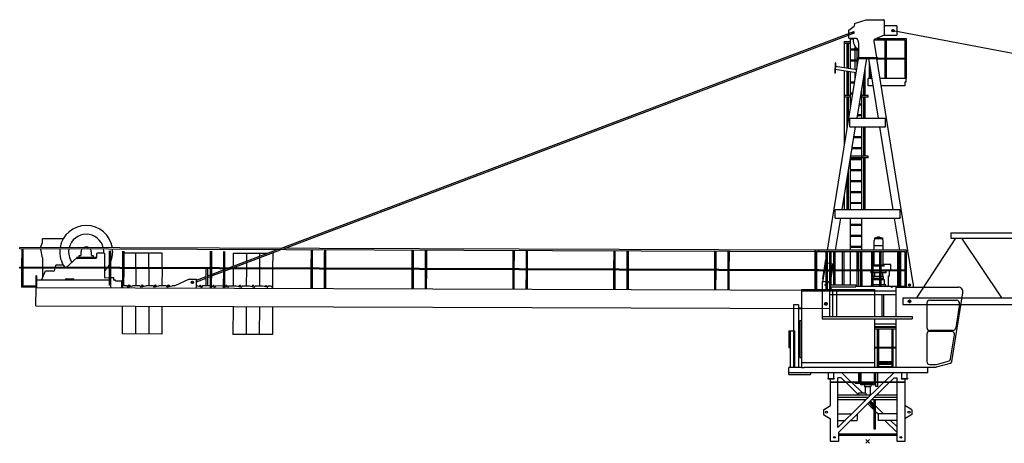
# Model space of a CAD drawing. Extents: x 78 to 305505, y -554 to 520127.
# Drawn here: x 16769 to 43742, y 300000 to 311592 of the extents above; entities that cross this region are included whole.
import ezdxf

# ---------------------------------------------------------------- set-up
doc = ezdxf.new("R2010")
doc.units = 0

# ---------------------------------------------------------------- blocks, each defined once
blk = doc.blocks.new('W_8033_16_42_5m_TV20')
for p, q in [((-517, 11251), (-371, 11364)), ((-360, 11434), (-370, 11364)), ((-360, 11434), (-45, 11539)), ((-45, 11539), (435, 11539)), ((455, 11519), (455, 11115)), ((801, 11369), (455, 11369)), ((801, 11369), (801, 11115)), ((-16089, 5281), (-379, 11216)), ((-15977, 5280), (-365, 11178)), ((-517, 11036), (-517, 11251)), ((-403, 11180), (-434, 11180)), ((-405, 11180), (-430, 11180)), ((-419, 11195), (-419, 11165)), ((-418, 11192), (-418, 11167)), ((-365, 11178), (-379, 11216)), ((455, 11115), (180, 10998)), ((455, 11115), (801, 11115)), ((730, 11241), (663, 11241)), ((696, 11275), (696, 11207)), ((696, 11241), (28911, 5922)), ((-647, 10944), (-647, 10894)), ((-647, 10944), (-477, 10944)), ((-647, 10894), (-477, 10894)), ((-640, 10222), (-640, 10894)), ((-558, 10209), (-558, 10894)), ((-523, 10203), (-523, 10894)), ((-517, 11036), (-318, 11036)), ((-474, 10195), (-474, 11036)), ((-474, 11014), (-398, 11014)), ((-341, 10741), (-341, 10804)), ((-250, 10910), (-250, 10504)), ((180, 10952), (180, 10998)), ((180, 10989), (1016, 10989)), ((252, 10504), (180, 10952)), ((253, 11029), (1059, 11029)), ((474, 10989), (474, 9934)), ((516, 9934), (516, 10989)), ((1016, 10989), (1016, 9934)), ((1016, 10943), (1016, 9934)), ((1059, 9934), (1059, 11029)), ((-474, 10741), (-276, 10741)), ((-474, 10714), (-250, 10714)), ((-341, 10441), (-341, 10714)), ((-291, 10741), (-291, 10752)), ((-291, 10441), (-291, 10714)), ((-1102, 5229), (-251, 10479)), ((-888, 10363), (-899, 10080)), ((-880, 10362), (-891, 10080)), ((-880, 10362), (-888, 10363)), ((-302, 10167), (-884, 10261)), ((-474, 10441), (-257, 10441)), ((-474, 10414), (-261, 10414)), ((-341, 10173), (-341, 10414)), ((-292, 8849), (-28, 10479)), ((-291, 10232), (-291, 10414)), ((-265, 10504), (-265, 10479)), ((-265, 10504), (265, 10504)), ((-265, 10479), (265, 10479)), ((292, 8849), (28, 10479)), ((44, 10382), (44, 9934)), ((1250, 4319), (251, 10479)), ((253, 10464), (474, 10464)), ((265, 10504), (265, 10479)), ((265, 10489), (474, 10489)), ((516, 10489), (1016, 10489)), ((516, 10464), (1016, 10464)), ((-891, 10080), (-899, 10080)), ((-314, 10088), (-887, 10181)), ((-640, 9469), (-640, 10141)), ((-558, 9469), (-558, 10127)), ((-523, 9469), (-523, 10122)), ((-474, 9103), (-474, 10114)), ((-341, 9924), (-341, 10092)), ((-70, 9469), (-70, 10223)), ((86, 9934), (86, 10120)), ((-474, 9841), (-354, 9841)), ((-474, 9814), (-359, 9814)), ((-109, 9469), (-109, 9979)), ((10, 9729), (10, 9934)), ((10, 9934), (15, 9934)), ((150, 9729), (10, 9729)), ((116, 9934), (15, 9934)), ((86, 9934), (44, 9934)), ((1059, 9934), (339, 9934)), ((1015, 9729), (373, 9729)), ((1015, 9834), (1015, 9729)), ((1055, 9834), (1015, 9834)), ((1055, 9834), (1055, 9934)), ((-647, 9469), (-647, 9419)), ((-477, 9469), (-647, 9469)), ((-474, 9541), (-403, 9541)), ((-474, 9514), (-407, 9514)), ((-185, 9514), (-158, 9514)), ((-180, 9541), (-158, 9541)), ((-158, 8849), (-158, 9678)), ((15, 9469), (-155, 9469)), ((15, 9419), (15, 9469)), ((-477, 9419), (-647, 9419)), ((-640, 8083), (-640, 9419)), ((-558, 8584), (-558, 9419)), ((-523, 8802), (-523, 9419)), ((-474, 9241), (-452, 9241)), ((-474, 9214), (-456, 9214)), ((-233, 9214), (-158, 9214)), ((-229, 9241), (-158, 9241)), ((15, 9419), (-155, 9419)), ((-109, 8849), (-109, 9419)), ((-70, 8849), (-70, 9419)), ((-282, 8914), (-158, 8914)), ((-277, 8941), (-158, 8941)), ((-485, 8845), (-485, 8849)), ((-485, 8849), (485, 8849)), ((-485, 8838), (-485, 8845)), ((-485, 8834), (-485, 8838)), ((-485, 8821), (-485, 8834)), ((-485, 8637), (-485, 8821)), ((-485, 8624), (-485, 8637)), ((-291, 8849), (-291, 8858)), ((485, 8845), (485, 8849)), ((485, 8845), (485, 8838)), ((485, 8834), (485, 8838)), ((485, 8834), (485, 8821)), ((485, 8637), (485, 8821)), ((485, 8637), (485, 8624)), ((-698, 6349), (-331, 8609)), ((-485, 8620), (-485, 8624)), ((-485, 8613), (-485, 8620)), ((-485, 8609), (-485, 8613)), ((-485, 8609), (485, 8609)), ((-158, 6349), (-158, 8609)), ((-109, 7809), (-109, 8609)), ((-70, 7809), (-70, 8609)), ((698, 6349), (331, 8609)), ((485, 8620), (485, 8624)), ((485, 8620), (485, 8613)), ((485, 8609), (485, 8613)), ((-379, 8314), (-158, 8314)), ((-375, 8341), (-158, 8341)), ((-428, 8014), (-158, 8014)), ((-423, 8041), (-158, 8041)), ((-474, 6349), (-474, 7729)), ((-474, 7714), (-158, 7714)), ((-472, 7741), (-158, 7741)), ((15, 7759), (-469, 7759)), ((15, 7809), (-461, 7809)), ((-109, 6349), (-109, 7759)), ((-70, 6349), (-70, 7759)), ((15, 7759), (15, 7809)), ((-523, 6355), (-523, 7428)), ((-474, 7441), (-158, 7441)), ((-474, 7414), (-158, 7414)), ((-558, 6349), (-558, 7210)), ((-474, 7141), (-158, 7141)), ((-474, 7114), (-158, 7114)), ((-474, 6841), (-158, 6841)), ((-474, 6814), (-158, 6814)), ((-640, 6349), (-640, 6709)), ((-474, 6541), (-158, 6541)), ((-474, 6514), (-158, 6514)), ((-890, 6345), (-890, 6349)), ((-890, 6349), (890, 6349)), ((-890, 6338), (-890, 6345)), ((-890, 6334), (-890, 6338)), ((-890, 6321), (-890, 6334)), ((-890, 6109), (-890, 6321)), ((890, 6345), (890, 6349)), ((890, 6345), (890, 6338)), ((890, 6334), (890, 6338)), ((890, 6334), (890, 6321)), ((890, 6137), (890, 6321)), ((-890, 6109), (890, 6109)), ((-879, 5229), (-737, 6109)), ((-474, 5229), (-474, 6109)), ((-474, 5941), (-158, 5941)), ((-158, 5229), (-158, 6109)), ((879, 5229), (737, 6109)), ((890, 6137), (890, 6124)), ((890, 6120), (890, 6124)), ((890, 6120), (890, 6113)), ((890, 6109), (890, 6113)), ((-474, 5914), (-158, 5914)), ((2280, 5704), (10750, 5704)), ((2280, 5704), (2280, 5564)), ((-22665, 5303), (-22609, 5446)), ((-22609, 5446), (-22609, 5539)), ((-22599, 5549), (-22036, 5549)), ((-474, 5641), (-158, 5641)), ((-474, 5614), (-158, 5614)), ((169, 5480), (169, 5229)), ((173, 5554), (173, 5548)), ((173, 5548), (422, 5548)), ((191, 5528), (193, 5548)), ((269, 5595), (327, 5595)), ((269, 5575), (269, 5595)), ((274, 5575), (269, 5575)), ((274, 5575), (274, 5574)), ((321, 5574), (321, 5575)), ((327, 5575), (321, 5575)), ((322, 5595), (323, 5595)), ((327, 5575), (327, 5595)), ((405, 5528), (403, 5548)), ((422, 5548), (422, 5554)), ((427, 5229), (427, 5480)), ((2405, 5564), (1339, 3924)), ((2280, 5564), (10750, 5564)), ((2568, 5564), (3664, 3924)), ((-23230, 5265), (-23230, 5305)), ((-1335, 5230), (-23230, 5305)), ((-1335, 5190), (-23230, 5265)), ((-23176, 5265), (-23178, 4765)), ((-23176, 5219), (-23178, 4765)), ((-23135, 4765), (-23134, 5265)), ((-23135, 4765), (-23134, 5219)), ((-22609, 5021), (-22656, 5263)), ((-21549, 5100), (-21549, 5185)), ((-21269, 5185), (-21269, 5100)), ((-21119, 5040), (-21119, 5140)), ((-21099, 5160), (-20929, 5160)), ((-20909, 5140), (-20909, 4757)), ((-20776, 5211), (-20778, 4757)), ((-20776, 5211), (-20778, 4757)), ((-20735, 4757), (-20734, 5211)), ((-20735, 4757), (-20734, 5211)), ((-20413, 5209), (-20414, 4755)), ((-20413, 5209), (-20414, 4755)), ((-20372, 4755), (-20370, 5209)), ((-20372, 4755), (-20370, 5209)), ((-20371, 5160), (-20050, 5159)), ((-20052, 4754), (-20050, 5160)), ((-20050, 5160), (-19690, 5159)), ((-19692, 4753), (-19690, 5160)), ((-19690, 5160), (-19330, 5159)), ((-19332, 4752), (-19330, 5160)), ((-18013, 5201), (-18014, 4747)), ((-18013, 5201), (-18014, 4747)), ((-17972, 4747), (-17970, 5201)), ((-17972, 4747), (-17970, 5201)), ((-17649, 5200), (-17651, 4746)), ((-17649, 5200), (-17651, 4746)), ((-17608, 4746), (-17607, 5200)), ((-17608, 4746), (-17607, 5200)), ((-17506, 4745), (-16194, 5241)), ((-17394, 4745), (-16082, 5241)), ((-17380, 5150), (-17382, 4792)), ((-17380, 5150), (-16444, 5146)), ((-17020, 5148), (-17021, 4929)), ((-16660, 5147), (-16661, 5065)), ((-16300, 5147), (-16330, 5147)), ((-16300, 5147), (-16302, 4741)), ((-15249, 5238), (-15251, 4738)), ((-15249, 5192), (-15251, 4738)), ((-15208, 4738), (-15207, 5238)), ((-15208, 4738), (-15207, 5192)), ((-14885, 5236), (-14887, 4736)), ((-14886, 5190), (-14887, 4736)), ((-14845, 4736), (-14843, 5236)), ((-14845, 4736), (-14843, 5190)), ((-12486, 5228), (-12487, 4728)), ((-12486, 5182), (-12487, 4728)), ((-12445, 4728), (-12443, 5228)), ((-12445, 4728), (-12443, 5182)), ((-12122, 5227), (-12124, 4727)), ((-12122, 5181), (-12124, 4727)), ((-12081, 4727), (-12080, 5227)), ((-12081, 4727), (-12080, 5181)), ((-9722, 5219), (-9724, 4719)), ((-9722, 5173), (-9724, 4719)), ((-9681, 4718), (-9680, 5218)), ((-9681, 4718), (-9680, 5172)), ((-9358, 5217), (-9360, 4717)), ((-9359, 5171), (-9360, 4717)), ((-9318, 4717), (-9316, 5217)), ((-9318, 4717), (-9316, 5171)), ((-6958, 5209), (-6960, 4709)), ((-6959, 5163), (-6960, 4709)), ((-6918, 4709), (-6916, 5209)), ((-6918, 4709), (-6916, 5163)), ((-6595, 5208), (-6597, 4708)), ((-6595, 5162), (-6597, 4708)), ((-6554, 4708), (-6552, 5208)), ((-6554, 4708), (-6553, 5162)), ((-4195, 5200), (-4197, 4700)), ((-4195, 5154), (-4197, 4700)), ((-4154, 4699), (-4152, 5199)), ((-4154, 4699), (-4153, 5153)), ((-3831, 5198), (-3833, 4698)), ((-3831, 5152), (-3833, 4698)), ((-3791, 4698), (-3789, 5198)), ((-3791, 4698), (-3789, 5152)), ((-1435, 4157), (-1435, 5229)), ((1066, 5229), (-1435, 5229)), ((-1431, 5190), (-1433, 4690)), ((-1431, 5144), (-1433, 4690)), ((-1392, 4157), (-1392, 5189)), ((1026, 5189), (-1392, 5189)), ((-1391, 4690), (-1389, 5190)), ((-1391, 4690), (-1389, 5144)), ((-1335, 5190), (-1335, 5230)), ((-1335, 5190), (-1335, 5193)), ((-1144, 5189), (-1144, 4689)), ((-1144, 5143), (-1144, 4689)), ((-1101, 4157), (-1101, 5189)), ((-1101, 4157), (-1101, 5143)), ((-1046, 5189), (-1046, 4157)), ((-1004, 4281), (-1004, 5189)), ((-941, 5189), (-941, 4281)), ((-901, 5189), (-901, 4281)), ((-703, 5189), (-703, 4281)), ((-703, 5161), (-703, 4281)), ((-653, 5189), (-653, 4281)), ((-474, 5341), (-158, 5341)), ((-474, 5314), (-158, 5314)), ((-474, 4281), (-474, 5189)), ((-296, 5189), (-296, 4689)), ((-296, 5143), (-296, 4689)), ((-254, 4689), (-254, 5189)), ((-254, 4689), (-254, 5143)), ((-199, 4689), (-199, 5189)), ((-158, 4689), (-158, 5189)), ((104, 5189), (104, 4689)), ((104, 5143), (104, 4689)), ((146, 4689), (146, 5189)), ((146, 4689), (146, 5143)), ((427, 5355), (169, 5355)), ((177, 4834), (177, 5189)), ((324, 5189), (324, 4689)), ((324, 5143), (324, 4689)), ((366, 4689), (366, 5189)), ((366, 4689), (366, 5143)), ((424, 4834), (424, 5189)), ((814, 5189), (814, 4689)), ((856, 4689), (856, 5189)), ((864, 5189), (864, 4689)), ((864, 5143), (864, 4689)), ((906, 4689), (906, 5189)), ((906, 4689), (906, 5143)), ((1026, 4219), (1026, 5189)), ((1066, 4219), (1066, 5229)), ((-22609, 5021), (-22609, 4763)), ((-21669, 5026), (-21957, 4761)), ((-21669, 5045), (-21669, 5010)), ((-21669, 5045), (-21149, 5045)), ((-21669, 5010), (-21149, 5010)), ((-21604, 5085), (-21564, 5085)), ((-21604, 5045), (-21604, 5085)), ((-21254, 5085), (-21214, 5085)), ((-21214, 5085), (-21214, 5045)), ((-21149, 5045), (-21149, 5010)), ((-17021, 4886), (-17022, 4744)), ((-16661, 5022), (-16662, 4743)), ((-1230, 4445), (-1144, 4974)), ((-1144, 4880), (-1176, 4684)), ((-1046, 4865), (-1101, 4874)), ((-956, 4851), (-1004, 4859)), ((-23232, 4742), (-23232, 4765)), ((-1337, 4690), (-23232, 4765)), ((-23232, 4740), (-23232, 4742)), ((-1337, 4665), (-23232, 4740)), ((-23178, 4740), (-23180, 4219)), ((-23178, 4740), (-23180, 4219)), ((-23137, 4269), (-23136, 4740)), ((-23137, 4244), (-23136, 4740)), ((-22628, 4429), (-22526, 4669)), ((-22609, 4738), (-22608, 4476)), ((-22526, 4669), (-22275, 4669)), ((-22275, 4669), (-22260, 4737)), ((-22254, 4762), (-22242, 4819)), ((-22035, 4819), (-22242, 4819)), ((-20909, 4732), (-20908, 4518)), ((-20778, 4732), (-20780, 4261)), ((-20778, 4732), (-20780, 4261)), ((-20737, 4202), (-20736, 4732)), ((-20737, 4202), (-20736, 4732)), ((-20414, 4730), (-20416, 4200)), ((-20414, 4730), (-20416, 4200)), ((-20374, 4259), (-20372, 4730)), ((-20374, 4259), (-20372, 4730)), ((-20052, 4729), (-20053, 4259)), ((-19692, 4728), (-19693, 4258)), ((-19332, 4727), (-19333, 4257)), ((-18123, 4253), (-18122, 4723)), ((-18082, 4722), (-18083, 4252)), ((-18014, 4722), (-18016, 4251)), ((-18014, 4722), (-18016, 4192)), ((-17974, 4192), (-17972, 4722)), ((-17974, 4192), (-17972, 4722)), ((-17973, 4569), (-17651, 4691)), ((-17973, 4526), (-17651, 4648)), ((-17651, 4721), (-17653, 4191)), ((-17651, 4721), (-17653, 4191)), ((-17610, 4250), (-17608, 4721)), ((-17610, 4191), (-17608, 4721)), ((-17609, 4707), (-17571, 4721)), ((-17609, 4664), (-17459, 4720)), ((-17382, 4720), (-17383, 4250)), ((-17022, 4719), (-17023, 4249)), ((-16662, 4718), (-16663, 4248)), ((-16302, 4716), (-16304, 4206)), ((-15251, 4713), (-15253, 4183)), ((-15251, 4713), (-15252, 4242)), ((-15210, 4183), (-15208, 4713)), ((-15210, 4183), (-15208, 4713)), ((-14887, 4711), (-14889, 4181)), ((-14887, 4711), (-14889, 4181)), ((-14847, 4181), (-14845, 4711)), ((-14847, 4240), (-14845, 4711)), ((-12487, 4703), (-12489, 4173)), ((-12487, 4703), (-12489, 4232)), ((-12447, 4173), (-12445, 4703)), ((-12447, 4173), (-12445, 4703)), ((-12124, 4702), (-12126, 4172)), ((-12124, 4702), (-12126, 4172)), ((-12083, 4172), (-12081, 4702)), ((-12083, 4231), (-12081, 4702)), ((-9724, 4694), (-9726, 4164)), ((-9724, 4694), (-9725, 4223)), ((-9683, 4163), (-9681, 4693)), ((-9683, 4163), (-9681, 4693)), ((-9360, 4692), (-9362, 4162)), ((-9360, 4692), (-9362, 4162)), ((-9320, 4162), (-9318, 4692)), ((-9319, 4221), (-9318, 4692)), ((-6960, 4684), (-6962, 4154)), ((-6960, 4684), (-6962, 4213)), ((-6920, 4154), (-6918, 4684)), ((-6920, 4154), (-6918, 4684)), ((-6597, 4683), (-6598, 4153)), ((-6597, 4683), (-6598, 4153)), ((-6556, 4153), (-6554, 4683)), ((-6556, 4212), (-6554, 4683)), ((-4197, 4675), (-4198, 4145)), ((-4197, 4675), (-4198, 4204)), ((-4156, 4144), (-4154, 4674)), ((-4156, 4144), (-4154, 4674)), ((-3833, 4673), (-3835, 4143)), ((-3833, 4673), (-3835, 4143)), ((-3793, 4143), (-3791, 4673)), ((-3792, 4202), (-3791, 4673)), ((1026, 4689), (-1435, 4689)), ((-1433, 4665), (-1435, 4135)), ((-1433, 4665), (-1435, 4194)), ((-1433, 4665), (-1435, 4194)), ((-1433, 4665), (-1435, 4194)), ((1026, 4664), (-1435, 4664)), ((-1392, 4157), (-1391, 4665)), ((-1392, 4157), (-1391, 4665)), ((-1392, 4157), (-1391, 4665)), ((-1392, 4157), (-1391, 4665)), ((-1337, 4665), (-1337, 4690)), ((-1337, 4665), (-1337, 4667)), ((-1225, 4379), (-1176, 4679)), ((-1176, 4684), (-1176, 4679)), ((-1176, 4684), (-1148, 4679)), ((-1176, 4679), (-1148, 4675)), ((-1169, 4689), (-1144, 4689)), ((-1169, 4687), (-1169, 4689)), ((-1151, 4685), (-1167, 4685)), ((-1148, 4666), (-1148, 4682)), ((-1144, 4664), (-1146, 4664)), ((-1144, 4689), (-1144, 4664)), ((-1144, 4664), (-1144, 4157)), ((-1144, 4664), (-1144, 4157)), ((-1101, 4672), (-1046, 4663)), ((-1101, 4667), (-1046, 4658)), ((-1004, 4463), (-941, 4851)), ((-988, 4653), (-956, 4851)), ((-296, 4664), (-296, 4234)), ((-254, 4664), (-254, 4234)), ((-199, 4664), (-199, 4234)), ((-158, 4664), (-158, 4234)), ((88, 4654), (88, 4609)), ((104, 4654), (88, 4654)), ((104, 4609), (88, 4609)), ((104, 4664), (104, 4234)), ((104, 4664), (104, 4234)), ((146, 4234), (146, 4664)), ((146, 4234), (146, 4664)), ((324, 4654), (146, 4654)), ((324, 4609), (146, 4609)), ((148, 4834), (148, 4818)), ((148, 4834), (324, 4834)), ((148, 4818), (324, 4818)), ((148, 4818), (148, 4798)), ((324, 4818), (148, 4818)), ((324, 4798), (148, 4798)), ((183, 4609), (183, 4509)), ((324, 4654), (258, 4654)), ((324, 4664), (324, 4234)), ((324, 4664), (324, 4234)), ((366, 4834), (448, 4834)), ((366, 4818), (448, 4818)), ((448, 4818), (366, 4818)), ((448, 4798), (366, 4798)), ((366, 4234), (366, 4664)), ((366, 4234), (366, 4664)), ((508, 4654), (366, 4654)), ((508, 4609), (366, 4609)), ((410, 4654), (410, 4664)), ((413, 4509), (413, 4609)), ((630, 4844), (424, 4844)), ((448, 4818), (448, 4834)), ((448, 4798), (448, 4818)), ((508, 4609), (508, 4654)), ((593, 4531), (593, 4664)), ((630, 4689), (630, 4844)), ((814, 4664), (814, 4234)), ((856, 4234), (856, 4664)), ((864, 4664), (864, 4234)), ((864, 4664), (864, 4234)), ((906, 4234), (906, 4664)), ((906, 4234), (906, 4664)), ((-22788, 4526), (-22788, 4529)), ((-22773, 4529), (-22788, 4529)), ((-22788, 4526), (-22788, 4419)), ((-22788, 4419), (-22788, 4219)), ((-22773, 4526), (-22773, 4529)), ((-22773, 4526), (-22773, 4419)), ((-22773, 4419), (-22773, 4219)), ((-20779, 4411), (-22773, 4409)), ((-22773, 4394), (-22773, 4409)), ((-22628, 4409), (-22628, 4429)), ((-21988, 4409), (-21988, 4419)), ((-21958, 4449), (-21768, 4450)), ((-21738, 4420), (-21738, 4410)), ((-20779, 4471), (-20896, 4470)), ((-20653, 4471), (-20736, 4471)), ((-20653, 4411), (-20653, 4471)), ((-20603, 4411), (-20653, 4411)), ((-20603, 4395), (-20603, 4411)), ((-20603, 4395), (-20603, 4396)), ((-20603, 4395), (-20433, 4395)), ((-20434, 4201), (-20433, 4395)), ((-18589, 4442), (-18983, 4256)), ((-18589, 4442), (-18387, 4442)), ((-18469, 4349), (-18529, 4349)), ((-18499, 4379), (-18499, 4318)), ((-18388, 4412), (-18123, 4512)), ((-18388, 4369), (-18123, 4470)), ((-18388, 4193), (-18387, 4442)), ((-18083, 4485), (-18015, 4510)), ((-18082, 4528), (-18015, 4553)), ((-1250, 4379), (-1061, 4379)), ((-1250, 4379), (-1250, 3349)), ((-1230, 4445), (-1231, 4435)), ((-1231, 4435), (-1216, 4432)), ((-1230, 4445), (-1215, 4442)), ((-994, 4157), (-1061, 4379)), ((324, 4424), (146, 4424)), ((162, 4459), (159, 4424)), ((324, 4459), (162, 4459)), ((163, 4509), (163, 4459)), ((324, 4509), (163, 4509)), ((433, 4509), (366, 4509)), ((434, 4459), (366, 4459)), ((456, 4424), (366, 4424)), ((433, 4459), (433, 4509)), ((437, 4424), (434, 4459)), ((456, 4285), (456, 4424)), ((567, 4531), (593, 4531)), ((567, 4254), (567, 4531)), ((1250, 4319), (1250, 4219)), ((-22788, 4219), (-23180, 4219)), ((-22788, 4244), (-23137, 4244)), ((-22788, 4219), (-22773, 4219)), ((-22785, 3709), (-22784, 4209)), ((-22784, 4209), (-1042, 4134)), ((-22773, 4209), (-22773, 4224)), ((-20288, 4260), (-20373, 4260)), ((-20288, 4260), (-20288, 4249)), ((-20264, 4230), (-20138, 4260)), ((-19928, 4259), (-20138, 4260)), ((-19928, 4259), (-19928, 4248)), ((-19904, 4228), (-19778, 4258)), ((-19568, 4258), (-19778, 4258)), ((-19568, 4258), (-19568, 4247)), ((-19544, 4227), (-19418, 4257)), ((-19208, 4256), (-19418, 4257)), ((-19208, 4256), (-19208, 4245)), ((-19184, 4226), (-19058, 4256)), ((-18983, 4256), (-19058, 4256)), ((-18378, 4253), (-18388, 4253)), ((-18253, 4223), (-18378, 4253)), ((-18018, 4252), (-18228, 4253)), ((-18228, 4253), (-18228, 4242)), ((-17893, 4221), (-17974, 4241)), ((-17658, 4251), (-17868, 4252)), ((-17868, 4252), (-17868, 4241)), ((-17652, 4249), (-17658, 4251)), ((-17533, 4220), (-17610, 4239)), ((-17298, 4250), (-17508, 4250)), ((-17508, 4250), (-17508, 4239)), ((-17173, 4219), (-17298, 4250)), ((-16938, 4248), (-17148, 4249)), ((-17148, 4249), (-17148, 4238)), ((-16813, 4218), (-16938, 4248)), ((-16578, 4247), (-16788, 4248)), ((-16788, 4248), (-16788, 4237)), ((-16453, 4216), (-16578, 4247)), ((-16343, 4246), (-16428, 4247)), ((-16428, 4247), (-16428, 4236)), ((-16304, 4206), (-16343, 4246)), ((-16304, 4186), (-16304, 4206)), ((-1814, 4157), (-1814, 2157)), ((-1814, 4157), (186, 4157)), ((-1814, 4119), (780, 4119)), ((-1120, 4279), (-1170, 4279)), ((-1145, 4304), (-1145, 4254)), ((-1042, 4134), (-1042, 3634)), ((-1042, 4119), (-1042, 3419)), ((-1031, 4281), (-1031, 4231)), ((-1031, 4281), (-325, 4281)), ((-1031, 4231), (-325, 4231)), ((-968, 4119), (-968, 3419)), ((-850, 3419), (-850, 4119)), ((-325, 4281), (-325, 4231)), ((5, 4234), (-325, 4234)), ((1026, 4234), (5, 4234)), ((98, 4285), (98, 4234)), ((104, 4285), (98, 4285)), ((324, 4285), (146, 4285)), ((186, 4157), (186, 3419)), ((498, 4285), (366, 4285)), ((498, 4234), (498, 4285)), ((547, 4234), (567, 4254)), ((780, 3419), (780, 4219)), ((780, 4219), (2479, 4219)), ((1173, 4279), (1117, 4279)), ((1145, 4307), (1145, 4251)), ((2306, 2186), (2607, 4063)), ((-1145, 3812), (-1145, 3716)), ((-1145, 3798), (-1145, 3730)), ((-1042, 4019), (-280, 4019)), ((-280, 4019), (-270, 4019)), ((-270, 4019), (780, 4019)), ((385, 4019), (385, 3419)), ((435, 4019), (435, 3419)), ((965, 3924), (965, 3744)), ((965, 3924), (11244, 3924)), ((1193, 3834), (1097, 3834)), ((1193, 3834), (1097, 3834)), ((1145, 3882), (1145, 3786)), ((1145, 3882), (1145, 3786)), ((1619, 3779), (1619, 3119)), ((1700, 3860), (2439, 3860)), ((-22785, 3709), (-1042, 3634)), ((-20418, 2940), (-20415, 3700)), ((-20055, 3699), (-20058, 2939)), ((-19695, 3698), (-19698, 2938)), ((-19335, 3697), (-19338, 2936)), ((-17385, 3690), (-17388, 2924)), ((-17025, 3689), (-17028, 2922)), ((-16665, 3688), (-16668, 2921)), ((-16305, 3686), (-16308, 2920)), ((-2035, 3737), (-2035, 2017)), ((-1895, 3737), (-2035, 3737)), ((-1895, 3737), (-1895, 2017)), ((-1895, 3653), (-1814, 3652)), ((-1895, 3637), (-1814, 3636)), ((-1097, 3764), (-1193, 3764)), ((-1111, 3764), (-1179, 3764)), ((965, 3744), (11244, 3744)), ((2519, 3766), (2413, 3106)), ((-1858, 3308), (-1814, 3308)), ((-1858, 3308), (-1858, 2292)), ((-1250, 3419), (1220, 3419)), ((-1250, 3349), (1220, 3349)), ((186, 3349), (186, 2017)), ((186, 3349), (220, 3349)), ((220, 3349), (691, 3349)), ((780, 2031), (780, 3349)), ((1100, 3349), (1220, 3349)), ((1220, 3419), (1220, 3349)), ((-2156, 3026), (-1994, 3026)), ((-2156, 3026), (-2156, 2572)), ((-2156, 3026), (-2156, 2572)), ((-2114, 2017), (-2114, 3026)), ((-2114, 2017), (-2114, 3026)), ((-1994, 2017), (-1994, 3026)), ((780, 3207), (186, 3207)), ((186, 3204), (186, 3207)), ((186, 3204), (188, 3206)), ((188, 3206), (186, 3206)), ((780, 3130), (186, 3130)), ((780, 3112), (186, 3112)), ((780, 3072), (186, 3072)), ((188, 3206), (188, 3207)), ((259, 3072), (259, 2572)), ((259, 3026), (259, 2572)), ((301, 2572), (301, 3072)), ((301, 2572), (301, 3026)), ((659, 3072), (659, 2572)), ((659, 3026), (659, 2572)), ((701, 2572), (701, 3072)), ((701, 2572), (701, 3026)), ((2333, 3038), (1700, 3038)), ((2302, 3010), (1700, 3010)), ((-19338, 2936), (-20418, 2940)), ((-16308, 2920), (-17388, 2924)), ((1619, 2929), (1619, 2184)), ((2265, 2256), (2382, 2915)), ((-2156, 2572), (-2114, 2572)), ((780, 2572), (186, 2572)), ((780, 2547), (186, 2547)), ((259, 2547), (259, 2017)), ((259, 2547), (259, 2017)), ((301, 2017), (301, 2547)), ((301, 2076), (301, 2547)), ((659, 2547), (659, 2017)), ((659, 2547), (659, 2076)), ((701, 2017), (701, 2547)), ((701, 2017), (701, 2547)), ((-1858, 2292), (-1814, 2292)), ((301, 2189), (659, 2189)), ((301, 2180), (659, 2180)), ((1881, 2106), (2206, 2191)), ((2306, 2186), (2257, 2131)), ((-2165, 1827), (-2165, 2017)), ((-2165, 2017), (-2158, 2017)), ((-1814, 2017), (-2158, 2017)), ((-1814, 2157), (186, 2157)), ((-1814, 2157), (-1814, 2017)), ((-1814, 2017), (-1744, 2017)), ((1681, 2017), (-1744, 2017)), ((301, 2150), (659, 2150)), ((301, 2110), (659, 2110)), ((301, 2046), (659, 2046)), ((780, 2031), (1878, 2031)), ((1635, 2017), (1635, 2005)), ((1635, 2005), (1635, 1993)), ((1635, 1993), (1635, 1901)), ((1635, 1901), (1635, 1889)), ((1635, 1889), (1635, 1877)), ((1681, 2031), (1681, 2017)), ((1700, 2103), (1861, 2103)), ((2257, 2131), (1878, 2031)), ((-1071, 1877), (-2165, 1877)), ((-2165, 1827), (-1565, 1827)), ((-1565, 1877), (-1565, 1827)), ((-1095, 1717), (-1095, 1707)), ((-1095, 1717), (-1071, 1717)), ((-1095, 1707), (-915, 1707)), ((-1085, 1877), (-1085, 1863)), ((-1085, 1877), (-1085, 1876)), ((-1085, 1863), (-1085, 1731)), ((-1085, 1731), (-1085, 1717)), ((-939, 1877), (-1071, 1877)), ((-1071, 1717), (-939, 1717)), ((-1015, 980), (-1015, 1707)), ((-1015, 1630), (1015, 1630)), ((939, 1877), (-939, 1877)), ((-939, 1717), (-915, 1717)), ((-925, 1877), (-925, 1863)), ((-925, 1731), (-925, 1863)), ((-925, 1731), (-925, 1717)), ((-915, 1717), (-915, 1707)), ((-818, 1630), (-818, 1740)), ((-727, 1740), (-818, 1740)), ((-727, 1740), (-614, 1630)), ((-460, 1630), (-713, 1877)), ((-253, 1877), (-253, 1630)), ((-218, 1877), (-218, 1630)), ((-214, 1877), (-214, 1630)), ((-187, 1877), (-187, 1630)), ((187, 1630), (187, 1877)), ((225, 1630), (225, 1877)), ((275, 1630), (275, 1877)), ((713, 1877), (460, 1630)), ((614, 1630), (727, 1740)), ((727, 1740), (803, 1740)), ((803, 1630), (803, 1740)), ((915, 1717), (915, 1707)), ((915, 1717), (939, 1717)), ((915, 1707), (1095, 1707)), ((925, 1877), (925, 1863)), ((925, 1863), (925, 1731)), ((925, 1731), (925, 1717)), ((1071, 1877), (939, 1877)), ((939, 1717), (1071, 1717)), ((1015, 1707), (1015, 0)), ((1142, 1877), (1071, 1877)), ((1071, 1717), (1095, 1717)), ((1085, 1877), (1085, 1863)), ((1085, 1877), (1085, 1876)), ((1085, 1731), (1085, 1863)), ((1085, 1731), (1085, 1717)), ((1095, 1717), (1095, 1707)), ((1635, 1877), (1142, 1877)), ((-1015, 1616), (1015, 1616)), ((445, 1616), (-818, 382)), ((-818, 382), (-818, 1616)), ((-803, 246), (600, 1616)), ((-600, 1616), (-250, 1274)), ((-137, 1315), (-445, 1616)), ((-340, 1616), (-340, 1580)), ((219, 1580), (-340, 1580)), ((-193, 1580), (-193, 1548)), ((193, 1548), (-193, 1548)), ((-90, 1548), (-90, 1500)), ((-90, 1500), (90, 1500)), ((-70, 1500), (-70, 1315)), ((70, 1500), (70, 1265)), ((90, 1548), (90, 1500)), ((193, 1548), (193, 1580)), ((225, 1580), (219, 1580)), ((225, 1580), (225, 1616)), ((225, 1500), (225, 1580)), ((228, 1500), (225, 1500)), ((272, 1500), (228, 1500)), ((275, 1500), (272, 1500)), ((275, 1500), (275, 1616)), ((803, 0), (803, 1616)), ((86, 1265), (-818, 1265)), ((19, 1200), (-818, 1200)), ((-47, 1135), (-818, 1135)), ((-50, 1315), (-250, 1315)), ((-250, 1315), (-250, 1265)), ((-50, 1265), (-250, 1265)), ((-107, 1135), (-77, 1105)), ((-50, 1315), (-50, 1265)), ((162, 988), (71, 1099)), ((167, 982), (71, 1099)), ((167, 988), (74, 1102)), ((167, 1018), (77, 1105)), ((803, 1135), (107, 1135)), ((167, 1135), (167, 350)), ((803, 1200), (174, 1200)), ((217, 350), (217, 1135)), ((803, 1265), (241, 1265)), ((-1210, 866), (-1015, 980)), ((-1210, 866), (-1210, 734)), ((0, 1030), (167, 867)), ((36, 1065), (162, 911)), ((39, 1068), (167, 911)), ((162, 988), (167, 988)), ((162, 987), (162, 988)), ((167, 911), (162, 911)), ((167, 911), (167, 982)), ((437, 754), (217, 969)), ((217, 818), (288, 749)), ((1210, 866), (1015, 980)), ((1210, 866), (1210, 734)), ((-1210, 734), (-1015, 620)), ((-1015, 0), (-1015, 620)), ((-818, 754), (-437, 754)), ((-818, 574), (-621, 574)), ((-467, 574), (-288, 574)), ((-291, 746), (-288, 746)), ((-288, 749), (-288, 746)), ((-288, 746), (-288, 744)), ((-288, 744), (-288, 584)), ((-288, 584), (-288, 582)), ((-288, 574), (-288, 582)), ((288, 754), (288, 744)), ((803, 754), (288, 754)), ((288, 744), (288, 584)), ((288, 584), (288, 574)), ((803, 574), (288, 574)), ((467, 574), (803, 246)), ((803, 397), (621, 574)), ((1210, 734), (1015, 620)), ((177, 340), (207, 340)), ((-803, 0), (-1015, 0)), ((-803, 246), (-803, 0)), ((-803, 205), (803, 205)), ((-803, 165), (803, 165)), ((1015, 0), (803, 0))]:
    blk.add_line(p, q)
at = {"color": 7}
for p, q in [((-53, 53), (53, -53)), ((-53, -53), (53, 53))]:
    blk.add_line(p, q, dxfattribs=at)
for centre, radius in [((-419, 11180), 15.4), ((-418, 11180), 12.5), ((696, 11241), 33.8), ((-18499, 4349), 30.4), ((-20233, 4260), 22.1), ((-19873, 4260), 22.1), ((-19513, 4260), 22.1), ((-19153, 4260), 22.1), ((-16483, 4247), 22.1), ((-1145, 4279), 24.6), ((1145, 4279), 28), ((-1145, 3764), 33.9), ((1145, 3834), 35.3), ((1145, 3834), 24.9), ((-1130, 800), 30), ((1130, 800), 30), ((-909, 110), 25), ((909, 110), 25)]:
    blk.add_circle(centre, radius)
for centre, radius, start, end in [((435, 11519), 20, 0, 90), ((-110, 10979), 290, 168.72, 241.1343), ((-400, 10910), 150, 42.4851, 56.947), ((-400, 10910), 150, 0, 42.4851), ((-21409, 5185), 725, 8.8456, 170.7591), ((-21409, 5185), 482, 13.4634, 166.1413), ((-22599, 5539), 10, 90.0565, 180.0565), ((233, 5480), 64, 131.4166, 180), ((174, 5554), 1, 108.0305, 180), ((298, 5175), 400, 93.3681, 108.0305), ((298, 5175), 400, 71.9695, 86.6319), ((363, 5480), 64, 0, 48.5834), ((421, 5554), 1, 0, 71.9695), ((-21409, 5185), 725, 173.9476, 215.7926), ((-21409, 5185), 482, 170.9855, 215.6102), ((-21409, 5185), 140, 147.9147, 180.0565), ((-21409, 5185), 140, 54.288, 125.3167), ((-21409, 5185), 125, 65.5362, 114.0685), ((-21409, 5185), 124, 66.5824, 113.0223), ((-21409, 5185), 123, 67.6934, 111.9113), ((-21409, 5185), 140, 0.0565, 31.69), ((-21099, 5140), 20, 90.0565, 180.0565), ((-21409, 5185), 482, 0, 8.6192), ((-20929, 5140), 20, 0.0565, 90.0565), ((-21409, 5185), 482, 357.0763, 0), ((-21409, 5185), 725, 338.4146, 0), ((-21409, 5185), 725, 0, 5.6572), ((-21564, 5100), 15, 270.0565, 0.0565), ((-21254, 5100), 15, 180.0565, 270.0565), ((-21149, 5040), 30, 270.0565, 289.5277), ((-21149, 5040), 30, 289.5277, 0.0565), ((-21409, 5185), 725, 313.6593, 321.3305), ((-21409, 5185), 725, 323.8121, 330.5705), ((-1167, 4687), 2, 180, 270), ((-1151, 4682), 3.5, 0, 90), ((-1146, 4666), 2, 180, 270), ((-21958, 4419), 30, 90.0565, 180.0565), ((-21768, 4420), 30, 0.0565, 90.0565), ((-20808, 4519), 100, 180.0565, 208.7286), ((-20268, 4249), 20, 179.8024, 283.4571), ((-19908, 4248), 20, 179.8024, 283.4571), ((-19548, 4246), 20, 179.8024, 283.4571), ((-19188, 4245), 20, 179.8024, 283.4571), ((-18283, 4247), 22.1, 0, 212.8445), ((-18283, 4247), 22.1, 299.4508, 0), ((-18248, 4242), 20, 256.1477, 359.8024), ((-17923, 4247), 22.1, 0, 217.609), ((-17923, 4247), 22.1, 294.6863, 0), ((-17888, 4241), 20, 256.1477, 359.8024), ((-17563, 4247), 22.1, 0, 222.9348), ((-17563, 4247), 22.1, 289.3606, 0), ((-17528, 4240), 20, 256.1477, 359.8024), ((-17203, 4247), 22.1, 0, 229.1587), ((-17203, 4247), 22.1, 283.1366, 0), ((-17168, 4238), 20, 256.1477, 359.8024), ((-16843, 4247), 22.1, 0, 237.1527), ((-16843, 4247), 22.1, 275.1427, 0), ((-16808, 4237), 20, 256.1477, 359.8024), ((-16448, 4236), 20, 256.1477, 359.8024), ((660, 4290), 66.5, 237.3631, 302.6369), ((660, 4290), 62.5, 243.6372, 296.3628), ((2478, 4088), 131, 349.3933, 89.6432), ((1700, 3779), 81, 90, 180), ((2439, 3779), 81, 350.879, 90), ((1700, 3119), 81, 180, 270), ((1700, 2929), 81, 90, 180), ((2302, 2929), 81, 350.0137, 90), ((2333, 3119), 81, 270, 350.879), ((1700, 2184), 81, 180, 270), ((2186, 2270), 81, 284.755, 350.0137), ((1861, 2184), 81, 270, 284.755), ((177, 350), 10, 180, 270), ((207, 350), 10, 270, 0)]:
    blk.add_arc(centre, radius, start, end)

msp = doc.modelspace()

# ---------------------------------------------------------------- block references
msp.add_blockref('W_8033_16_42_5m_TV20', (40000, 300053))

doc.saveas('drawing.dxf')
